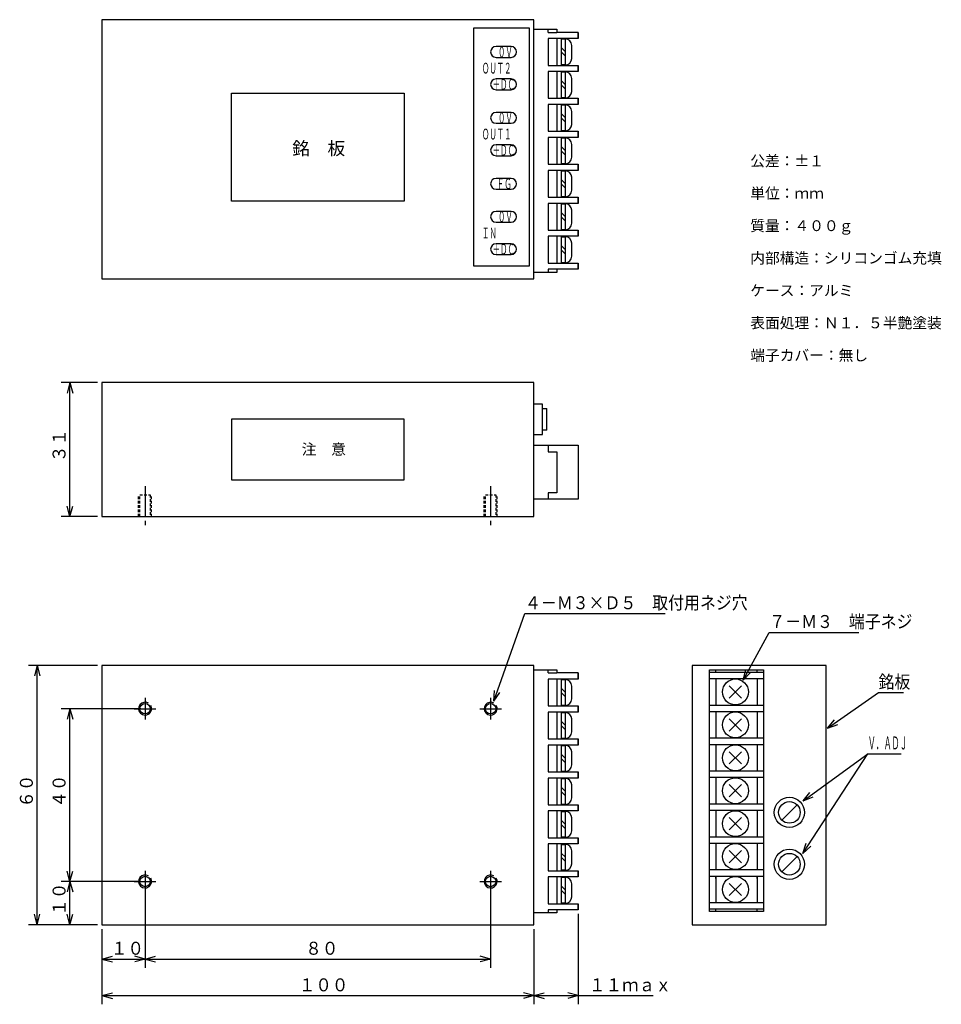
# Model space of a CAD drawing. Units: millimetres. Extents: x 80 to 293, y 22 to 250.
import ezdxf

# ---------------------------------------------------------------- set-up
doc = ezdxf.new("R2010")
doc.units = ezdxf.units.MM
doc.linetypes.add('LTYPE1', pattern=[10, 7, -1, 1, -1])
doc.linetypes.add('LTYPE2', pattern=[1, 0.6, -0.4])
doc.styles.add('KANJI0', font='txt.shx', dxfattribs={"width": 0.5, "height": 2.5, "bigfont": 'extfont.shx'})
doc.styles.add('KANJI1', font='txt.shx', dxfattribs={"height": 2.5, "bigfont": 'extfont.shx'})
doc.styles.add('KANJI2', font='txt.shx', dxfattribs={"width": 0.45, "oblique": 15, "height": 3, "bigfont": 'extfont.shx'})
doc.styles.add('KANJI3', font='txt.shx', dxfattribs={"width": 0.933333, "oblique": 15, "height": 3, "bigfont": 'extfont.shx'})
doc.styles.add('KANJI4', font='txt.shx', dxfattribs={"height": 2.5, "bigfont": 'extfont.shx'})
doc.styles.add('KANJI5', font='txt.shx', dxfattribs={"width": 0.9, "oblique": 15, "height": 3, "bigfont": 'extfont.shx'})
doc.styles.add('KANJI6', font='txt.shx', dxfattribs={"height": 2.5, "bigfont": 'extfont.shx'})
doc.styles.add('KANJI7', font='txt.shx', dxfattribs={"height": 3, "bigfont": 'extfont.shx'})

msp = doc.modelspace()

# ---------------------------------------------------------------- linework, layer by layer
at = {"color": 1, "linetype": 'Continuous'}
for p, q in [((199.11, 247.6), (202.41, 247.6)), ((199.11, 191.32), (199.11, 247.6)), ((202.41, 246.88), (202.41, 247.6)), ((202.41, 247.6), (204.41, 247.6)), ((202.41, 246.88), (204.41, 246.88)), ((204.41, 247.6), (204.41, 246.88)), ((209.41, 246.88), (204.41, 246.88)), ((209.41, 245.5), (209.41, 246.88)), ((209.41, 246.88), (209.41, 245.45)), ((204.41, 245.45), (202.41, 245.45)), ((202.41, 245.45), (202.41, 239.25)), ((209.41, 245.45), (204.41, 245.45)), ((204.41, 245.45), (204.41, 239.25)), ((205.41, 245.45), (205.41, 239.25)), ((205.41, 245.35), (206.41, 245.35)), ((206.41, 239.35), (206.41, 245.35)), ((206.41, 242.35), (205.41, 243.35)), ((206.41, 241.35), (205.41, 242.35)), ((207.91, 240.85), (207.91, 243.85)), ((206.41, 239.35), (205.41, 239.35)), ((202.41, 239.25), (204.41, 239.25)), ((204.41, 237.82), (202.41, 237.82)), ((202.41, 237.82), (202.41, 231.62)), ((204.41, 239.25), (209.41, 239.25)), ((209.41, 237.82), (204.41, 237.82)), ((204.41, 237.82), (204.41, 231.62)), ((205.41, 237.82), (205.41, 231.62)), ((205.41, 237.72), (206.41, 237.72)), ((206.41, 231.72), (206.41, 237.72)), ((209.41, 237.87), (209.41, 239.25)), ((209.41, 239.25), (209.41, 237.82)), ((206.41, 234.72), (205.41, 235.72)), ((207.91, 233.22), (207.91, 236.22)), ((129.11, 207.82), (129.11, 232.82)), ((129.11, 232.82), (169.11, 232.82)), ((169.11, 232.82), (169.11, 207.82)), ((206.41, 233.72), (205.41, 234.72)), ((202.41, 231.62), (204.41, 231.62)), ((204.41, 231.62), (209.41, 231.62)), ((206.41, 231.72), (205.41, 231.72)), ((209.41, 230.24), (209.41, 231.62)), ((209.41, 231.62), (209.41, 230.19)), ((204.41, 230.19), (202.41, 230.19)), ((202.41, 230.19), (202.41, 223.99)), ((209.41, 230.19), (204.41, 230.19)), ((204.41, 230.19), (204.41, 223.99)), ((205.41, 230.19), (205.41, 223.99)), ((205.41, 230.09), (206.41, 230.09)), ((206.41, 227.09), (205.41, 228.09)), ((206.41, 224.09), (206.41, 230.09)), ((207.91, 225.59), (207.91, 228.59)), ((206.41, 226.09), (205.41, 227.09)), ((202.41, 223.99), (204.41, 223.99)), ((204.41, 223.99), (209.41, 223.99)), ((206.41, 224.09), (205.41, 224.09)), ((209.41, 222.61), (209.41, 223.99)), ((209.41, 223.99), (209.41, 222.56)), ((204.41, 222.56), (202.41, 222.56)), ((202.41, 222.56), (202.41, 216.36)), ((209.41, 222.56), (204.41, 222.56)), ((204.41, 222.56), (204.41, 216.36)), ((205.41, 222.56), (205.41, 216.36)), ((205.41, 222.46), (206.41, 222.46)), ((206.41, 216.46), (206.41, 222.46)), ((206.41, 219.46), (205.41, 220.46)), ((206.41, 218.46), (205.41, 219.46)), ((207.91, 217.96), (207.91, 220.96)), ((202.41, 216.36), (204.41, 216.36)), ((204.41, 214.93), (202.41, 214.93)), ((202.41, 214.93), (202.41, 208.73)), ((204.41, 216.36), (209.41, 216.36)), ((209.41, 214.93), (204.41, 214.93)), ((204.41, 214.93), (204.41, 208.73)), ((206.41, 216.46), (205.41, 216.46)), ((205.41, 214.93), (205.41, 208.73)), ((205.41, 214.83), (206.41, 214.83)), ((206.41, 208.83), (206.41, 214.83)), ((209.41, 214.98), (209.41, 216.36)), ((209.41, 216.36), (209.41, 214.93)), ((206.41, 211.83), (205.41, 212.83)), ((207.91, 210.33), (207.91, 213.33)), ((206.41, 210.83), (205.41, 211.83)), ((169.11, 207.82), (129.11, 207.82)), ((202.41, 208.73), (204.41, 208.73)), ((204.41, 208.73), (209.41, 208.73)), ((206.41, 208.83), (205.41, 208.83)), ((209.41, 207.35), (209.41, 208.73)), ((209.41, 208.73), (209.41, 207.3)), ((204.41, 207.3), (202.41, 207.3)), ((202.41, 207.3), (202.41, 201.1)), ((209.41, 207.3), (204.41, 207.3)), ((204.41, 207.3), (204.41, 201.1)), ((205.41, 207.3), (205.41, 201.1)), ((205.41, 207.2), (206.41, 207.2)), ((206.41, 204.2), (205.41, 205.2)), ((206.41, 201.2), (206.41, 207.2)), ((207.91, 202.7), (207.91, 205.7)), ((206.41, 203.2), (205.41, 204.2)), ((202.41, 201.1), (204.41, 201.1)), ((204.41, 201.1), (209.41, 201.1)), ((206.41, 201.2), (205.41, 201.2)), ((209.41, 199.72), (209.41, 201.1)), ((209.41, 201.1), (209.41, 199.67)), ((204.41, 199.67), (202.41, 199.67)), ((202.41, 199.67), (202.41, 193.47)), ((209.41, 199.67), (204.41, 199.67)), ((204.41, 199.67), (204.41, 193.47)), ((205.41, 199.67), (205.41, 193.47)), ((205.41, 199.57), (206.41, 199.57)), ((206.41, 193.57), (206.41, 199.57)), ((206.41, 196.57), (205.41, 197.57)), ((206.41, 195.57), (205.41, 196.57)), ((207.91, 195.07), (207.91, 198.07)), ((202.41, 193.47), (204.41, 193.47)), ((204.41, 192.04), (202.41, 192.04)), ((202.41, 192.04), (202.41, 191.32)), ((204.41, 193.47), (209.41, 193.47)), ((209.41, 192.04), (204.41, 192.04)), ((204.41, 192.04), (204.41, 191.32)), ((206.41, 193.57), (205.41, 193.57)), ((209.41, 192.09), (209.41, 193.47)), ((209.41, 193.47), (209.41, 192.04)), ((204.41, 191.32), (199.11, 191.32)), ((98.11, 165.82), (89.69, 165.82)), ((91.69, 165.82), (92.34, 163.4)), ((201.11, 160.82), (199.11, 160.82)), ((201.11, 153.82), (201.11, 160.82)), ((201.11, 159.82), (202.11, 159.82)), ((202.11, 154.82), (202.11, 159.82)), ((129.11, 157.32), (129.11, 143.32)), ((169.11, 157.32), (129.11, 157.32)), ((169.11, 143.32), (169.11, 157.32)), ((199.11, 153.82), (201.11, 153.82)), ((202.11, 154.82), (201.11, 154.82)), ((199.11, 151.32), (209.41, 151.32)), ((199.11, 138.82), (199.11, 151.32)), ((202.41, 151.32), (202.41, 149.82)), ((209.41, 151.32), (209.41, 138.82)), ((202.41, 149.82), (204.41, 149.82)), ((204.41, 149.82), (204.41, 140.32)), ((129.11, 143.32), (169.11, 143.32)), ((204.41, 140.32), (202.41, 140.32)), ((202.41, 140.32), (202.41, 138.82)), ((91.69, 134.82), (91.05, 137.23)), ((91.69, 134.82), (92.34, 137.23)), ((209.41, 138.82), (199.11, 138.82)), ((98.11, 134.82), (89.69, 134.82)), ((98.11, 100.32), (82.12, 100.32)), ((84.12, 100.32), (84.77, 97.9)), ((199.11, 99.32), (202.41, 99.32)), ((199.11, 43.04), (199.11, 99.32)), ((202.41, 98.6), (202.41, 99.32)), ((202.41, 99.32), (204.41, 99.32)), ((202.41, 98.6), (204.41, 98.6)), ((204.41, 99.32), (204.41, 98.6)), ((209.41, 98.6), (204.41, 98.6)), ((209.41, 97.22), (209.41, 98.6)), ((209.41, 98.6), (209.41, 97.17)), ((239.79, 50.98), (239.79, 99.32)), ((239.79, 99.32), (252.29, 99.32)), ((252.29, 98.72), (239.79, 98.72)), ((241.29, 98.69), (241.29, 99.32)), ((247.59, 96.91), (248.18, 99.34)), ((247.59, 96.91), (249.31, 98.72)), ((250.79, 98.69), (250.79, 99.32)), ((252.29, 99.32), (252.29, 50.98)), ((204.41, 97.17), (202.41, 97.17)), ((202.41, 97.17), (202.41, 90.97)), ((209.41, 97.17), (204.41, 97.17)), ((204.41, 97.17), (204.41, 90.97)), ((205.41, 97.17), (205.41, 90.97)), ((205.41, 97.07), (206.41, 97.07)), ((206.41, 91.07), (206.41, 97.07)), ((239.79, 97.3), (252.29, 97.3)), ((241.29, 97.3), (241.29, 91.1)), ((250.79, 97.3), (250.79, 91.1)), ((189.82, 92.04), (190.03, 94.53)), ((189.82, 92.04), (191.24, 94.09)), ((206.41, 94.07), (205.41, 95.07)), ((206.41, 93.07), (205.41, 94.07)), ((207.91, 92.57), (207.91, 95.57)), ((247.2, 95.61), (244.38, 92.78)), ((244.38, 95.61), (247.2, 92.78)), ((239.79, 43.36), (239.79, 91.7)), ((252.29, 91.7), (252.29, 43.36)), ((108.11, 90.32), (89.69, 90.32)), ((91.69, 90.32), (92.34, 87.9)), ((202.41, 90.97), (204.41, 90.97)), ((204.41, 89.54), (202.41, 89.54)), ((202.41, 89.54), (202.41, 83.34)), ((204.41, 90.97), (209.41, 90.97)), ((209.41, 89.54), (204.41, 89.54)), ((204.41, 89.54), (204.41, 83.34)), ((206.41, 91.07), (205.41, 91.07)), ((205.41, 89.54), (205.41, 83.34)), ((205.41, 89.44), (206.41, 89.44)), ((206.41, 83.44), (206.41, 89.44)), ((209.41, 89.59), (209.41, 90.97)), ((209.41, 90.97), (209.41, 89.54)), ((252.29, 91.1), (239.79, 91.1)), ((239.79, 89.68), (252.29, 89.68)), ((241.29, 89.68), (241.29, 83.48)), ((250.79, 89.68), (250.79, 83.48)), ((206.41, 86.44), (205.41, 87.44)), ((207.91, 84.94), (207.91, 87.94)), ((247.2, 87.99), (244.38, 85.16)), ((244.38, 87.99), (247.2, 85.16)), ((267.13, 85.84), (268.75, 87.75)), ((267.13, 85.84), (269.49, 86.68)), ((206.41, 85.44), (205.41, 86.44)), ((202.41, 83.34), (204.41, 83.34)), ((204.41, 83.34), (209.41, 83.34)), ((206.41, 83.44), (205.41, 83.44)), ((209.41, 81.96), (209.41, 83.34)), ((209.41, 83.34), (209.41, 81.91)), ((252.29, 83.48), (239.79, 83.48)), ((239.79, 82.06), (252.29, 82.06)), ((241.29, 82.06), (241.29, 75.86)), ((250.79, 82.06), (250.79, 75.86)), ((204.41, 81.91), (202.41, 81.91)), ((202.41, 81.91), (202.41, 75.71)), ((209.41, 81.91), (204.41, 81.91)), ((204.41, 81.91), (204.41, 75.71)), ((205.41, 81.91), (205.41, 75.71)), ((205.41, 81.81), (206.41, 81.81)), ((206.41, 78.81), (205.41, 79.81)), ((206.41, 75.81), (206.41, 81.81)), ((207.91, 77.31), (207.91, 80.31)), ((247.2, 80.37), (244.38, 77.54)), ((244.38, 80.37), (247.2, 77.54)), ((261.37, 56.84), (276.44, 79.89)), ((261.47, 69), (276.44, 79.89)), ((276.44, 79.89), (284.19, 79.89)), ((206.41, 77.81), (205.41, 78.81)), ((202.41, 75.71), (204.41, 75.71)), ((204.41, 75.71), (209.41, 75.71)), ((206.41, 75.81), (205.41, 75.81)), ((209.41, 74.33), (209.41, 75.71)), ((209.41, 75.71), (209.41, 74.28)), ((252.29, 75.86), (239.79, 75.86)), ((204.41, 74.28), (202.41, 74.28)), ((202.41, 74.28), (202.41, 68.08)), ((209.41, 74.28), (204.41, 74.28)), ((204.41, 74.28), (204.41, 68.08)), ((205.41, 74.28), (205.41, 68.08)), ((205.41, 74.18), (206.41, 74.18)), ((206.41, 68.18), (206.41, 74.18)), ((239.79, 74.44), (252.29, 74.44)), ((241.29, 74.44), (241.29, 68.24)), ((250.79, 74.44), (250.79, 68.24)), ((206.41, 71.18), (205.41, 72.18)), ((206.41, 70.18), (205.41, 71.18)), ((207.91, 69.68), (207.91, 72.68)), ((247.2, 72.75), (244.38, 69.92)), ((244.38, 72.75), (247.2, 69.92)), ((261.47, 69), (263.04, 70.94)), ((261.47, 69), (263.8, 69.89)), ((202.41, 68.08), (204.41, 68.08)), ((204.41, 66.65), (202.41, 66.65)), ((202.41, 66.65), (202.41, 60.45)), ((204.41, 68.08), (209.41, 68.08)), ((209.41, 66.65), (204.41, 66.65)), ((204.41, 66.65), (204.41, 60.45)), ((206.41, 68.18), (205.41, 68.18)), ((205.41, 66.65), (205.41, 60.45)), ((205.41, 66.55), (206.41, 66.55)), ((206.41, 60.55), (206.41, 66.55)), ((209.41, 66.7), (209.41, 68.08)), ((209.41, 68.08), (209.41, 66.65)), ((252.29, 68.24), (239.79, 68.24)), ((239.79, 66.82), (252.29, 66.82)), ((241.29, 66.82), (241.29, 60.62)), ((250.79, 66.82), (250.79, 60.62)), ((260.06, 68.08), (256.52, 64.55)), ((206.41, 63.55), (205.41, 64.55)), ((207.91, 62.05), (207.91, 65.05)), ((247.2, 65.13), (244.38, 62.3)), ((244.38, 65.13), (247.2, 62.3)), ((206.41, 62.55), (205.41, 63.55)), ((202.41, 60.45), (204.41, 60.45)), ((204.41, 60.45), (209.41, 60.45)), ((206.41, 60.55), (205.41, 60.55)), ((209.41, 59.07), (209.41, 60.45)), ((209.41, 60.45), (209.41, 59.02)), ((252.29, 60.62), (239.79, 60.62)), ((204.41, 59.02), (202.41, 59.02)), ((202.41, 59.02), (202.41, 52.82)), ((209.41, 59.02), (204.41, 59.02)), ((204.41, 59.02), (204.41, 52.82)), ((205.41, 59.02), (205.41, 52.82)), ((205.41, 58.92), (206.41, 58.92)), ((206.41, 52.92), (206.41, 58.92)), ((207.91, 54.42), (207.91, 57.42)), ((239.79, 59.2), (252.29, 59.2)), ((241.29, 59.2), (241.29, 53)), ((247.2, 57.51), (244.38, 54.68)), ((244.38, 57.51), (247.2, 54.68)), ((250.79, 59.2), (250.79, 53)), ((261.37, 56.84), (262.15, 59.21)), ((261.37, 56.84), (263.23, 58.5)), ((206.41, 55.92), (205.41, 56.92)), ((206.41, 54.92), (205.41, 55.92)), ((260.06, 56.08), (256.52, 52.55)), ((91.69, 50.32), (91.05, 52.73)), ((91.69, 50.32), (92.34, 52.73)), ((202.41, 52.82), (204.41, 52.82)), ((204.41, 52.82), (209.41, 52.82)), ((206.41, 52.92), (205.41, 52.92)), ((209.41, 51.44), (209.41, 52.82)), ((209.41, 52.82), (209.41, 51.39)), ((252.29, 53), (239.79, 53)), ((108.11, 50.32), (89.69, 50.32)), ((108.11, 50.32), (89.69, 50.32)), ((91.69, 50.32), (92.34, 47.9)), ((204.41, 51.39), (202.41, 51.39)), ((202.41, 51.39), (202.41, 45.19)), ((209.41, 51.39), (204.41, 51.39)), ((204.41, 51.39), (204.41, 45.19)), ((205.41, 51.39), (205.41, 45.19)), ((205.41, 51.29), (206.41, 51.29)), ((206.41, 45.29), (206.41, 51.29)), ((239.79, 51.58), (252.29, 51.58)), ((241.29, 50.98), (241.29, 51.58)), ((241.29, 51.58), (241.29, 45.38)), ((250.79, 50.98), (250.79, 51.58)), ((250.79, 51.58), (250.79, 45.38)), ((109.11, 49.32), (109.11, 30.37)), ((109.11, 49.32), (109.11, 30.37)), ((189.11, 49.32), (189.11, 30.37)), ((206.41, 48.29), (205.41, 49.29)), ((206.41, 47.29), (205.41, 48.29)), ((207.91, 46.79), (207.91, 49.79)), ((247.2, 49.89), (244.38, 47.06)), ((244.38, 49.89), (247.2, 47.06)), ((202.41, 45.19), (204.41, 45.19)), ((204.41, 43.76), (202.41, 43.76)), ((202.41, 43.76), (202.41, 43.04)), ((204.41, 45.19), (209.41, 45.19)), ((209.41, 43.76), (204.41, 43.76)), ((204.41, 43.76), (204.41, 43.04)), ((206.41, 45.29), (205.41, 45.29)), ((209.41, 43.81), (209.41, 45.19)), ((209.41, 45.19), (209.41, 43.76)), ((252.29, 45.38), (239.79, 45.38)), ((239.79, 43.96), (252.29, 43.96)), ((252.29, 43.36), (239.79, 43.36)), ((241.29, 43.36), (241.29, 43.96)), ((250.79, 43.36), (250.79, 43.96)), ((84.12, 40.32), (83.48, 42.73)), ((84.12, 40.32), (84.77, 42.73)), ((91.69, 40.32), (91.05, 42.73)), ((91.69, 40.32), (92.34, 42.73)), ((204.41, 43.04), (199.11, 43.04)), ((209.41, 42.81), (209.41, 21.9)), ((98.11, 40.32), (82.12, 40.32)), ((98.11, 40.32), (89.69, 40.32)), ((99.11, 39.32), (99.11, 30.37)), ((99.11, 39.32), (99.11, 21.9)), ((199.11, 39.32), (199.11, 21.9)), ((199.11, 39.32), (199.11, 21.9)), ((99.11, 32.37), (101.53, 33.01)), ((99.11, 32.37), (101.53, 31.72)), ((109.11, 32.37), (106.7, 31.72)), ((109.11, 32.37), (111.53, 33.01)), ((109.11, 32.37), (111.53, 31.72)), ((189.11, 32.37), (186.7, 31.72)), ((99.11, 23.9), (101.53, 24.54)), ((99.11, 23.9), (101.53, 23.25)), ((199.11, 23.9), (196.7, 23.25)), ((199.11, 23.9), (201.53, 24.54)), ((199.11, 23.9), (201.53, 23.25)), ((199.11, 23.9), (226.71, 23.9)), ((209.41, 23.9), (207, 24.54)), ((209.41, 23.9), (207, 23.25))]:
    msp.add_line(p, q, dxfattribs=at)
at = {"color": 1, "linetype": 'LTYPE2'}
for p, q in [((202.41, 151.32), (202.41, 149.82)), ((107.61, 134.82), (107.61, 139.82)), ((107.91, 134.82), (107.91, 139.82)), ((107.91, 139.82), (110.31, 139.82)), ((110.31, 139.82), (110.31, 134.82)), ((110.61, 134.82), (110.61, 139.82)), ((187.61, 134.82), (187.61, 139.82)), ((187.91, 134.82), (187.91, 139.82)), ((187.91, 139.82), (190.31, 139.82)), ((190.31, 139.82), (190.31, 134.82)), ((190.61, 134.82), (190.61, 139.82))]:
    msp.add_line(p, q, dxfattribs=at)
at = {"color": 1, "linetype": 'LTYPE1'}
for p, q in [((109.11, 141.82), (109.11, 132.77)), ((189.11, 141.82), (189.11, 132.77)), ((109.11, 92.82), (109.11, 87.82)), ((189.11, 92.82), (189.11, 87.82)), ((106.61, 90.32), (111.61, 90.32)), ((186.61, 90.32), (191.61, 90.32)), ((109.11, 52.82), (109.11, 47.82)), ((189.11, 52.82), (189.11, 47.82)), ((106.61, 50.32), (111.61, 50.32)), ((186.61, 50.32), (191.61, 50.32))]:
    msp.add_line(p, q, dxfattribs=at)
at = {"color": 2, "linetype": 'Continuous', "flags": 128}
for points in [[(99.11, 189.82), (199.11, 189.82), (199.11, 249.82), (99.11, 249.82)], [(99.11, 134.82), (199.11, 134.82), (199.11, 165.82), (99.11, 165.82)], [(99.11, 40.32), (199.11, 40.32), (199.11, 100.32), (99.11, 100.32)], [(235.79, 40.32), (266.79, 40.32), (266.79, 100.32), (235.79, 100.32)]]:
    msp.add_lwpolyline(points, close=True, dxfattribs=at)
at = {"color": 1, "linetype": 'Continuous', "flags": 128}
msp.add_lwpolyline([(185.11, 192.82), (198.11, 192.82), (198.11, 247.82), (185.11, 247.82)], close=True, dxfattribs=at)
for points in [[(193.86, 241.1, 1), (193.86, 243.6), (190.36, 243.6, 1), (190.36, 241.1)], [(193.86, 233.6, 1), (193.86, 236.1), (190.36, 236.1, 1), (190.36, 233.6)], [(193.86, 225.84, 1), (193.86, 228.34), (190.36, 228.34, 1), (190.36, 225.84)], [(193.86, 218.34, 1), (193.86, 220.84), (190.36, 220.84, 1), (190.36, 218.34)], [(193.86, 202.95, 1), (193.86, 205.45), (190.36, 205.45, 1), (190.36, 202.95)], [(193.86, 195.45, 1), (193.86, 197.95), (190.36, 197.95, 1), (190.36, 195.45)]]:
    msp.add_lwpolyline(points, format="xyb", close=True, dxfattribs=at)
msp.add_lwpolyline([(193.86, 213.08), (190.36, 213.08, 1), (190.36, 210.58), (193.86, 210.58)], format="xyb", dxfattribs=at)
for points in [[(91.69, 134.82), (91.69, 165.82), (91.05, 163.4)], [(189.82, 92.04), (197.06, 112.35), (229.56, 112.35)], [(247.59, 96.91), (253.64, 108), (274.34, 108)], [(84.12, 40.32), (84.12, 100.32), (83.48, 97.9)], [(267.13, 85.84), (278.92, 94.04), (284.72, 94.04)], [(91.69, 50.32), (91.69, 90.32), (91.05, 87.9)], [(91.69, 40.32), (91.69, 50.32), (91.05, 47.9)], [(99.11, 32.37), (109.11, 32.37), (106.7, 33.01)], [(109.11, 32.37), (189.11, 32.37), (186.7, 33.01)], [(99.11, 23.9), (199.11, 23.9), (196.7, 24.54)]]:
    msp.add_lwpolyline(points, dxfattribs=at)
at = {"color": 1, "linetype": 'Continuous'}
for centre, radius in [((245.79, 94.2), 3), ((109.11, 90.32), 1.2), ((189.11, 90.32), 1.2), ((245.79, 86.58), 3), ((245.79, 78.96), 3), ((245.79, 71.34), 3), ((258.29, 66.32), 3.5), ((258.29, 66.32), 2.5), ((245.79, 63.72), 3), ((245.79, 56.1), 3), ((258.29, 54.32), 3.5), ((258.29, 54.32), 2.5), ((109.11, 50.32), 1.2), ((189.11, 50.32), 1.2), ((245.79, 48.48), 3)]:
    msp.add_circle(centre, radius, dxfattribs=at)
for centre, radius, start, end in [((206.41, 243.85), 1.5, 0, 90), ((206.41, 240.85), 1.5, 270, 0), ((206.41, 236.22), 1.5, 0, 90), ((206.41, 233.22), 1.5, 270, 0), ((206.41, 228.59), 1.5, 0, 90), ((206.41, 225.59), 1.5, 270, 0), ((206.41, 220.96), 1.5, 0, 90), ((206.41, 217.96), 1.5, 270, 0), ((206.41, 213.33), 1.5, 0, 90), ((193.86, 211.83), 1.25, 270, 90), ((206.41, 210.33), 1.5, 270, 0), ((206.41, 205.7), 1.5, 0, 90), ((206.41, 202.7), 1.5, 270, 0), ((206.41, 198.07), 1.5, 0, 90), ((206.41, 195.07), 1.5, 270, 0), ((206.41, 95.57), 1.5, 0, 90), ((109.11, 90.32), 1.5, 60, 30), ((189.11, 90.32), 1.5, 60, 30), ((206.41, 92.57), 1.5, 270, 0), ((206.41, 87.94), 1.5, 0, 90), ((206.41, 84.94), 1.5, 270, 0), ((206.41, 80.31), 1.5, 0, 90), ((206.41, 77.31), 1.5, 270, 0), ((206.41, 72.68), 1.5, 0, 90), ((206.41, 69.68), 1.5, 270, 0), ((206.41, 65.05), 1.5, 0, 90), ((206.41, 62.05), 1.5, 270, 0), ((206.41, 57.42), 1.5, 0, 90), ((206.41, 54.42), 1.5, 270, 0), ((109.11, 50.32), 1.5, 60, 30), ((189.11, 50.32), 1.5, 60, 30), ((206.41, 49.79), 1.5, 0, 90), ((206.41, 46.79), 1.5, 270, 0)]:
    msp.add_arc(centre, radius, start, end, dxfattribs=at)

# ---------------------------------------------------------------- texts
at = {"color": 1, "linetype": 'Continuous', "style": 'KANJI0', "width": 0.5}
for s, p in [('\u3000０Ｖ', (189.11, 241.1)), ('ＯＵＴ２', (187.11, 237.35)), ('＋ＤＣ', (189.61, 233.6)), ('\u3000０Ｖ', (189.11, 225.84)), ('ＯＵＴ１', (187.11, 222.09)), ('＋ＤＣ', (189.61, 218.34)), ('\u3000ＦＧ', (188.86, 210.59)), ('\u3000０Ｖ', (189.11, 202.95)), ('ＩＮ', (187.11, 199.2)), ('＋ＤＣ', (189.61, 195.45))]:
    msp.add_text(s, height=2.5, dxfattribs=at).set_placement(p)
at = {"color": 1, "linetype": 'Continuous'}
for s, height, style, p in [('銘\u3000板', 3, 'KANJI7', (143.16, 218.52)), ('公差：±１', 2.5, 'KANJI4', (249.23, 215.88)), ('単位：ｍｍ', 2.5, 'KANJI4', (249.23, 208.38)), ('質量：４００ｇ', 2.5, 'KANJI4', (249.23, 200.88)), ('内部構造：シリコンゴム充填', 2.5, 'KANJI4', (249.23, 193.38)), ('ケース：アルミ', 2.5, 'KANJI4', (249.23, 185.88)), ('表面処理：Ｎ１．５半艶塗装', 2.5, 'KANJI4', (249.23, 178.38)), ('端子カバー：無し', 2.5, 'KANJI6', (249.23, 170.88)), ('注\u3000意', 2.5, 'KANJI1', (145.36, 149.12))]:
    msp.add_text(s, height=height, dxfattribs=dict(at, style=style)).set_placement(p)
at = {"color": 1, "linetype": 'Continuous', "style": 'KANJI3', "oblique": 15, "width": 0.933333}
for s, p in [('３１', (90.69, 147.42)), ('６０', (83.12, 67.42)), ('４０', (90.69, 67.42)), ('１０', (90.69, 42.42))]:
    msp.add_text(s, height=3, rotation=90, dxfattribs=at).set_placement(p)
at = {"color": 1, "linetype": 'Continuous', "oblique": 15}
for s, style, width, p in [('４－Ｍ３×Ｄ５\u3000取付用ネジ穴', 'KANJI5', 0.9, (197.06, 113.35)), ('７－Ｍ３\u3000端子ネジ', 'KANJI5', 0.9, (253.64, 109)), ('銘板', 'KANJI5', 0.9, (278.92, 95.04)), ('Ｖ．ＡＤＪ', 'KANJI2', 0.45, (276.44, 80.89)), ('１０', 'KANJI3', 0.933333, (101.21, 33.37)), ('８０', 'KANJI3', 0.933333, (146.21, 33.37)), ('１００', 'KANJI3', 0.933333, (144.71, 24.9)), ('１１ｍａｘ', 'KANJI3', 0.933333, (211.91, 24.9))]:
    msp.add_text(s, height=3, dxfattribs=dict(at, style=style, width=width)).set_placement(p)

doc.saveas('drawing.dxf')
